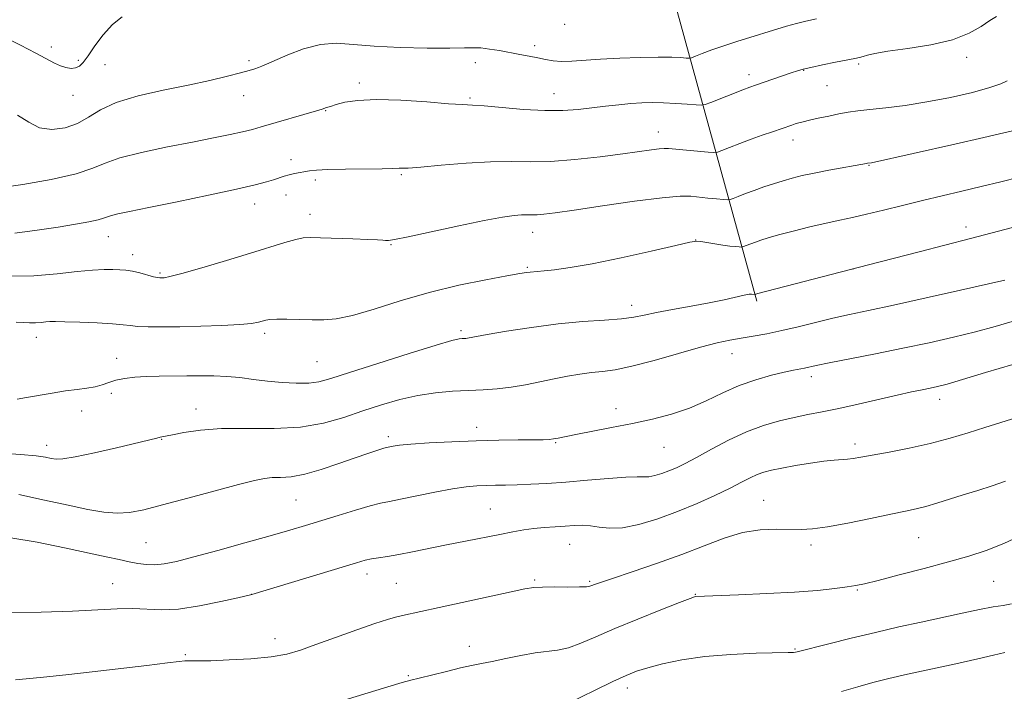
# Model space of a CAD drawing. Extents: x 2159800 to 2162700, y 292300 to 295200.
# Drawn here: x 2161112 to 2161343, y 294515 to 294672 of the extents above; entities that cross this region are included whole.
import ezdxf

# ---------------------------------------------------------------- set-up
doc = ezdxf.new("R2010")
doc.units = 0
doc.header["$MEASUREMENT"] = 0
for name, color, linetype, lineweight in [('BREAKLINE DTM HARD', 7, 'Continuous', 0), ('CONTOUR INDEX', 41, 'Continuous', 13), ('CONTOUR INTERMEDIATE', 44, 'Continuous', 0), ('SPOT ELEVATION DTM', 2, 'Continuous', 13)]:
    doc.layers.add(name, color=color, linetype=linetype, lineweight=lineweight)

msp = doc.modelspace()

# ---------------------------------------------------------------- linework, layer by layer
at = {"layer": 'BREAKLINE DTM HARD'}
msp.add_polyline3d([(2161284.78, 294606.33, 1126.28), (2161265.07, 294677.94, 1113.32), (2161249.19, 294741.35, 1101.4), (2161226.21, 294787.82, 1091.67), (2161215.8, 294824.44, 1084.18), (2161216.87, 294891.69, 1072.04), (2161210.84, 294935.98, 1064.66), (2161193.33, 294964.4, 1059.85)], dxfattribs=at)
at = {"layer": 'CONTOUR INDEX', "flags": 128}
for points, elevation in [([(2161343.352, 294657.854), (2161341.933, 294657.183), (2161339.364, 294656.292), (2161335.248, 294655.175), (2161330.088, 294653.985), (2161324.614, 294652.917), (2161319.468, 294652.12), (2161314.94, 294651.5589), (2161311.229, 294651.152), (2161308.426, 294650.82), (2161306.175, 294650.495), (2161304.006, 294650.112), (2161301.592, 294649.629), (2161299.1591, 294649.108), (2161297.074, 294648.639), (2161295.598, 294648.285), (2161294.5841, 294648.013), (2161293.781, 294647.769), (2161292.95, 294647.497), (2161288.438, 294645.96), (2161286.034, 294645.127), (2161283.405, 294644.183), (2161280.754, 294643.189), (2161278.38, 294642.271), (2161276.603, 294641.572), (2161275.567, 294641.197), (2161274.724, 294641.098), (2161273.354, 294641.192), (2161264.1141, 294642.012), (2161263.066, 294642.05), (2161261.9271, 294641.964), (2161260.138, 294641.736), (2161253.371, 294640.803), (2161248.055, 294640.11), (2161242.123, 294639.439), (2161236.465, 294638.996), (2161231.6901, 294638.905), (2161227.282, 294638.976), (2161222.444, 294638.941), (2161216.701, 294638.611), (2161210.862, 294638.12), (2161206.057, 294637.682), (2161203.115, 294637.457), (2161201.658, 294637.395), (2161201.0059, 294637.391), (2161199.391, 294637.312), (2161197.063, 294637.261), (2161188.484, 294637.181), (2161184.348, 294637.1), (2161181.629, 294636.96), (2161180.014, 294636.778), (2161176.523, 294636.168), (2161175.302, 294635.901), (2161174.1151, 294635.559), (2161171.573, 294634.701), (2161169.93, 294634.193), (2161167.308, 294633.509), (2161162.924, 294632.502), (2161156.405, 294631.106), (2161149.01, 294629.569), (2161142.404, 294628.22), (2161137.87, 294627.307), (2161135.158, 294626.746), (2161133.636, 294626.37), (2161132.694, 294626.034), (2161131.815, 294625.687), (2161130.506, 294625.2999), (2161128.352, 294624.843), (2161125.253, 294624.295), (2161121.186, 294623.637), (2161116.253, 294622.885), (2161111.045, 294622.214)], 1120), ([(2161344.539, 294601.531), (2161340.553, 294600.387), (2161335.97, 294599.137), (2161330.82, 294597.857), (2161325.147, 294596.563), (2161318.995, 294595.258), (2161312.543, 294593.963), (2161301.676, 294591.849), (2161298.668, 294591.24), (2161295.949, 294590.65), (2161293.369, 294590.139), (2161291.198, 294589.669), (2161288.168, 294588.9431), (2161284.53, 294587.912), (2161280.6449, 294586.537), (2161276.795, 294584.828), (2161272.942, 294582.988), (2161268.972, 294581.271), (2161264.784, 294579.867), (2161260.348, 294578.715), (2161255.652, 294577.69), (2161250.776, 294576.703), (2161242.414, 294575.063), (2161238.276, 294574.226), (2161237.184, 294574.036), (2161236.153, 294573.928), (2161234.717, 294573.8741), (2161232.407, 294573.85), (2161228.882, 294573.829), (2161224.321, 294573.772), (2161219.03, 294573.637), (2161213.3871, 294573.398), (2161208.057, 294573.1), (2161203.7739, 294572.802), (2161201.065, 294572.556), (2161199.619, 294572.37), (2161198.477, 294572.153), (2161197.985, 294572.0351), (2161197.166, 294571.801), (2161195.77, 294571.3711), (2161193.655, 294570.673), (2161190.702, 294569.643), (2161186.916, 294568.283), (2161182.781, 294566.875), (2161178.902, 294565.7681), (2161175.751, 294565.212), (2161173.273, 294565.042), (2161171.276, 294564.994), (2161169.466, 294564.818), (2161167.125, 294564.338), (2161163.428, 294563.391), (2161157.91, 294561.908), (2161151.538, 294560.183), (2161145.6369, 294558.597), (2161141.197, 294557.465), (2161137.866, 294556.828), (2161134.955, 294556.653), (2161131.839, 294556.91), (2161128.142, 294557.551), (2161123.55, 294558.525), (2161117.938, 294559.7501), (2161111.93, 294561.008)], 1130), ([(2161344.391, 294535.431), (2161342.436, 294535.072), (2161340.128, 294534.738), (2161336.885, 294534.127), (2161332.816, 294533.264), (2161323.268, 294531.186), (2161318.057, 294530.04), (2161312.552, 294528.784), (2161306.8691, 294527.423), (2161301.632, 294526.128), (2161294.237, 294524.248), (2161293.8211, 294524.154), (2161293.347, 294524.096), (2161292.095, 294524.04), (2161284.62, 294523.87), (2161278.698, 294523.634), (2161272.599, 294523.154), (2161267.196, 294522.3681), (2161262.716, 294521.414), (2161259.225, 294520.481), (2161256.631, 294519.6669), (2161254.212, 294518.718), (2161251.087, 294517.291), (2161246.724, 294515.2), (2161238.057, 294510.989)], 1140)]:
    msp.add_lwpolyline(points, dxfattribs=dict(at, elevation=elevation))
at = {"layer": 'CONTOUR INTERMEDIATE', "flags": 128}
for points, elevation in [([(2161340.867, 294672.948), (2161339.336, 294672.003), (2161337.306, 294670.607), (2161334.484, 294668.992), (2161330.567, 294667.474), (2161325.487, 294666.299), (2161320.095, 294665.437), (2161315.475, 294664.785), (2161312.436, 294664.26), (2161310.689, 294663.844), (2161309.671, 294663.536), (2161308.84, 294663.316), (2161307.743, 294663.089), (2161303.22, 294662.205), (2161300.124, 294661.582), (2161297.423, 294661.021), (2161295.637, 294660.616), (2161294.326, 294660.245), (2161292.808, 294659.736), (2161284.42, 294656.832), (2161283.156, 294656.374), (2161281.499, 294655.741), (2161273.998, 294652.795), (2161272.664, 294652.298), (2161271.7731, 294652.149), (2161270.561, 294652.221), (2161268.472, 294652.396), (2161265.776, 294652.594), (2161262.95, 294652.741), (2161260.354, 294652.782), (2161257.878, 294652.711), (2161255.295, 294652.538), (2161252.432, 294652.275), (2161249.349, 294651.945), (2161242.901, 294651.194), (2161239.327, 294650.9271), (2161235.111, 294650.8949), (2161230.137, 294651.171), (2161225.113, 294651.606), (2161220.958, 294651.995), (2161218.208, 294652.197), (2161215.88, 294652.317), (2161212.612, 294652.522), (2161207.491, 294652.915), (2161201.396, 294653.322), (2161195.656, 294653.507), (2161191.319, 294653.302), (2161188.313, 294652.838), (2161186.283, 294652.315), (2161184.911, 294651.897), (2161184.013, 294651.597), (2161182.9869, 294651.228), (2161182.198, 294650.983), (2161168.747, 294647.071), (2161166.645, 294646.492), (2161164.364, 294645.931), (2161161.412, 294645.279), (2161157.564, 294644.488), (2161152.66, 294643.527), (2161146.749, 294642.385), (2161140.715, 294641.131), (2161135.651, 294639.8549), (2161132.214, 294638.621), (2161129.31, 294637.397), (2161125.414, 294636.124), (2161119.546, 294634.793), (2161112.928, 294633.6), (2161107.332, 294632.791)], 1118), ([(2161136.134, 294672.833), (2161133.867, 294671.07), (2161131.726, 294668.666), (2161129.79, 294666.035), (2161128.203, 294663.728), (2161127.044, 294662.17), (2161126.1401, 294661.288), (2161125.251, 294660.884), (2161124.19, 294660.791), (2161122.983, 294660.954), (2161121.704, 294661.348), (2161120.347, 294661.974), (2161115.975, 294664.336), (2161112.351, 294666.228), (2161108.409, 294668.265)], 1114), ([(2161298.767, 294672.368), (2161296.274, 294671.856), (2161294.024, 294671.304), (2161291.703, 294670.644), (2161280.109, 294667.071), (2161277.015, 294666.068), (2161274.249, 294665.095), (2161271.982, 294664.245), (2161270.373, 294663.616), (2161269.475, 294663.278), (2161268.915, 294663.173), (2161268.214, 294663.2119), (2161266.938, 294663.309), (2161264.834, 294663.402), (2161261.696, 294663.43), (2161257.472, 294663.35), (2161252.728, 294663.1771), (2161248.1859, 294662.939), (2161241.417, 294662.4651), (2161239.016, 294662.399), (2161237.0441, 294662.539), (2161235.278, 294662.838), (2161233.484, 294663.222), (2161231.475, 294663.629), (2161229.261, 294664.05), (2161224.477, 294664.93), (2161222.161, 294665.313), (2161220.148, 294665.557), (2161218.447, 294665.615), (2161216.331, 294665.56), (2161212.889, 294665.4981), (2161207.566, 294665.521), (2161201.25, 294665.671), (2161195.185, 294665.976), (2161190.307, 294666.4), (2161186.308, 294666.652), (2161182.566, 294666.374), (2161178.6581, 294665.35), (2161174.925, 294663.932), (2161169.974, 294661.761), (2161168.843, 294661.293), (2161168.064, 294661), (2161167.207, 294660.698), (2161165.922, 294660.297), (2161163.877, 294659.73), (2161160.807, 294658.948), (2161156.707, 294657.982), (2161151.638, 294656.881), (2161145.793, 294655.677), (2161139.893, 294654.335), (2161134.793, 294652.805), (2161131.0819, 294651.084), (2161128.298, 294649.36), (2161125.719, 294647.867), (2161122.8, 294646.8339), (2161119.72, 294646.4511), (2161116.8401, 294646.903), (2161114.341, 294648.217), (2161111.685, 294649.808)], 1116), ([(2161346.065, 294646.489), (2161342.625, 294645.703), (2161337.898, 294644.607), (2161331.132, 294643.073), (2161311.627, 294638.713), (2161310.67, 294638.568), (2161310.419, 294638.518), (2161301.599, 294636.926), (2161298.164, 294636.268), (2161295.366, 294635.673), (2161293.056, 294635.102), (2161290.908, 294634.49), (2161288.669, 294633.787), (2161286.382, 294633.021), (2161284.162, 294632.236), (2161282.131, 294631.482), (2161280.43, 294630.829), (2161279.207, 294630.348), (2161278.501, 294630.093), (2161277.927, 294630.025), (2161276.993, 294630.0891), (2161275.359, 294630.232), (2161273.2991, 294630.425), (2161269.354, 294630.84), (2161266.832, 294630.8519), (2161262.613, 294630.496), (2161256.109, 294629.669), (2161248.635, 294628.608), (2161241.982, 294627.63), (2161237.513, 294626.985), (2161234.881, 294626.645), (2161233.311, 294626.5099), (2161232.1211, 294626.487), (2161230.988, 294626.501), (2161229.682, 294626.481), (2161227.918, 294626.345), (2161225.196, 294625.958), (2161220.959, 294625.174), (2161215.008, 294623.932), (2161203.152, 294621.366), (2161199.963, 294620.718), (2161198.494, 294620.491), (2161197.843, 294620.485), (2161197.18, 294620.537), (2161195.958, 294620.616), (2161193.703, 294620.728), (2161190.182, 294620.871), (2161182.596, 294621.147), (2161180.226, 294621.2039), (2161178.553, 294621.1), (2161176.796, 294620.73), (2161174.284, 294620.0101), (2161166.182, 294617.513), (2161160.56, 294615.817), (2161154.842, 294614.13), (2161150.159, 294612.792), (2161147.339, 294612.049), (2161145.99, 294611.768), (2161145.418, 294611.72), (2161145.004, 294611.727), (2161144.441, 294611.808), (2161143.502, 294612.029), (2161140.291, 294612.891), (2161138.545, 294613.298), (2161137.026, 294613.543), (2161135.581, 294613.653), (2161133.97, 294613.691), (2161131.946, 294613.691), (2161129.252, 294613.582), (2161125.627, 294613.267), (2161120.922, 294612.722), (2161115.44, 294612.225), (2161109.593, 294612.126)], 1122), ([(2161346.226, 294635.338), (2161341.872, 294634.247), (2161337.305, 294633.116), (2161332.751, 294632.034), (2161328.202, 294630.973), (2161323.589, 294629.879), (2161318.907, 294628.724), (2161314.416, 294627.604), (2161310.439, 294626.643), (2161307.157, 294625.915), (2161304.179, 294625.291), (2161300.971, 294624.589), (2161297.192, 294623.689), (2161293.278, 294622.7), (2161289.854, 294621.793), (2161287.388, 294621.093), (2161285.7, 294620.565), (2161284.451, 294620.13), (2161283.369, 294619.7289), (2161281.435, 294618.989), (2161281.129, 294618.953), (2161280.632, 294618.987), (2161279.733, 294619.068), (2161278.44, 294619.206), (2161276.811, 294619.417), (2161274.948, 294619.704), (2161271.662, 294620.238), (2161270.622, 294620.312), (2161269.06, 294620.068), (2161265.777, 294619.332), (2161260.041, 294618.027), (2161252.99, 294616.468), (2161246.232, 294615.069), (2161241.049, 294614.148), (2161237.415, 294613.64), (2161234.981, 294613.39), (2161231.66, 294613.118), (2161230.838, 294613.008), (2161229.279, 294612.745), (2161226.258, 294612.21), (2161221.308, 294611.305), (2161214.972, 294610.017), (2161208.05, 294608.354), (2161201.278, 294606.391), (2161195.144, 294604.458), (2161190.069, 294602.954), (2161186.3, 294602.162), (2161183.375, 294601.92), (2161180.654, 294601.954), (2161177.684, 294602.029), (2161174.754, 294602.078), (2161172.339, 294602.072), (2161170.771, 294601.99), (2161169.801, 294601.836), (2161168.071, 294601.3591), (2161166.443, 294601.079), (2161163.677, 294600.815), (2161159.517, 294600.593), (2161154.578, 294600.426), (2161149.694, 294600.32), (2161145.555, 294600.279), (2161142.277, 294600.307), (2161139.832, 294600.406), (2161138.071, 294600.573), (2161136.357, 294600.78), (2161133.932, 294600.998), (2161130.331, 294601.1959), (2161126.27, 294601.3591), (2161122.757, 294601.476), (2161120.532, 294601.536), (2161119.251, 294601.532), (2161118.301, 294601.46), (2161117.187, 294601.331), (2161115.885, 294601.215), (2161114.488, 294601.194), (2161113.038, 294601.306), (2161111.361, 294601.3939)], 1124), ([(2161344.597, 294623.544), (2161334.794, 294620.962), (2161322.807, 294617.846), (2161310.949, 294614.782), (2161285.0191, 294608.11), (2161284.332, 294607.88), (2161283.522, 294607.96), (2161282.943, 294607.907), (2161281.801, 294607.6931), (2161277.137, 294606.636), (2161273.596, 294605.899), (2161269.376, 294605.1071), (2161265.035, 294604.325), (2161261.241, 294603.614), (2161258.4121, 294603.024), (2161255.966, 294602.552), (2161253.068, 294602.182), (2161249.07, 294601.879), (2161244.043, 294601.523), (2161238.244, 294600.976), (2161232.032, 294600.161), (2161226.188, 294599.246), (2161221.599, 294598.459), (2161217.042, 294597.643), (2161216.617, 294597.596), (2161215.739, 294597.55), (2161215.083, 294597.472), (2161213.388, 294597.056), (2161209.659, 294595.972), (2161203.384, 294594.044), (2161195.997, 294591.725), (2161189.415, 294589.625), (2161185.042, 294588.218), (2161182.234, 294587.45), (2161179.832, 294587.131), (2161176.927, 294587.094), (2161173.595, 294587.262), (2161170.161, 294587.581), (2161166.884, 294587.99), (2161163.75, 294588.395), (2161160.679, 294588.696), (2161157.6, 294588.823), (2161154.478, 294588.826), (2161151.29, 294588.788), (2161144.833, 294588.74), (2161141.813, 294588.659), (2161139.096, 294588.484), (2161136.719, 294588.201), (2161134.698, 294587.8001), (2161133.009, 294587.29), (2161131.463, 294586.751), (2161129.829, 294586.279), (2161127.907, 294585.937), (2161125.613, 294585.6451), (2161122.894, 294585.287), (2161119.773, 294584.789), (2161113.767, 294583.734), (2161111.61, 294583.393)], 1126), ([(2161342.801, 294611.211), (2161339.034, 294610.343), (2161332.462, 294608.85), (2161324.437, 294607.0479), (2161316.794, 294605.365), (2161310.926, 294604.117), (2161306.449, 294603.177), (2161302.536, 294602.309), (2161298.533, 294601.334), (2161294.4851, 294600.322), (2161290.611, 294599.399), (2161287.089, 294598.662), (2161283.9269, 294598.086), (2161281.097, 294597.613), (2161278.468, 294597.161), (2161275.514, 294596.542), (2161271.613, 294595.548), (2161266.4191, 294594.07), (2161260.697, 294592.43), (2161255.49, 294591.049), (2161251.568, 294590.2361), (2161248.612, 294589.833), (2161246.029, 294589.565), (2161243.326, 294589.203), (2161240.411, 294588.712), (2161237.292, 294588.099), (2161233.9949, 294587.394), (2161230.613, 294586.697), (2161227.259, 294586.129), (2161223.998, 294585.772), (2161220.719, 294585.566), (2161217.2661, 294585.416), (2161213.523, 294585.221), (2161209.536, 294584.872), (2161205.39, 294584.256), (2161201.158, 294583.295), (2161196.864, 294582.046), (2161192.5171, 294580.603), (2161188.079, 294579.087), (2161183.309, 294577.736), (2161177.918, 294576.821), (2161171.775, 294576.501), (2161165.391, 294576.51), (2161159.437, 294576.471), (2161154.475, 294576.109), (2161150.6269, 294575.548), (2161147.91, 294575.015), (2161145.061, 294574.438), (2161144.248, 294574.216), (2161134.844, 294572.005), (2161129.6551, 294570.81), (2161125.137, 294569.846), (2161122.281, 294569.38), (2161120.679, 294569.327), (2161119.574, 294569.509), (2161118.2321, 294569.779), (2161116.023, 294570.092), (2161112.336, 294570.427), (2161106.9, 294570.764)], 1128), ([(2161344.718, 294591.4809), (2161338.305, 294589.562), (2161332.907, 294587.931), (2161329.334, 294586.893), (2161327.097, 294586.313), (2161325.384, 294585.941), (2161323.469, 294585.558), (2161320.981, 294585.046), (2161317.635, 294584.317), (2161308.519, 294582.225), (2161303.948, 294581.2039), (2161300.096, 294580.403), (2161296.748, 294579.741), (2161293.513, 294579.0809), (2161290.064, 294578.2859), (2161286.342, 294577.214), (2161282.353, 294575.723), (2161278.171, 294573.76), (2161274.132, 294571.625), (2161270.641, 294569.706), (2161267.978, 294568.299), (2161265.9399, 294567.32), (2161264.199, 294566.589), (2161262.503, 294565.968), (2161260.895, 294565.484), (2161259.492, 294565.201), (2161258.28, 294565.144), (2161256.714, 294565.172), (2161254.117, 294565.101), (2161250.062, 294564.803), (2161245.111, 294564.366), (2161240.078, 294563.936), (2161235.627, 294563.627), (2161231.837, 294563.435), (2161228.639, 294563.327), (2161225.946, 294563.269), (2161223.603, 294563.23), (2161221.437, 294563.18), (2161219.245, 294563.078), (2161216.709, 294562.8341), (2161213.479, 294562.35), (2161209.402, 294561.58), (2161201.372, 294559.931), (2161198.762, 294559.425), (2161196.671, 294558.994), (2161194.227, 294558.3741), (2161190.803, 294557.378), (2161186.77, 294556.146), (2161179.123, 294553.788), (2161175.387, 294552.676), (2161170.796, 294551.356), (2161164.923, 294549.707), (2161158.595, 294547.961), (2161152.955, 294546.435), (2161148.86, 294545.3799), (2161146.0171, 294544.7829), (2161143.8459, 294544.56), (2161141.85, 294544.631), (2161139.857, 294544.911), (2161137.774, 294545.319), (2161135.444, 294545.803), (2161132.4391, 294546.444), (2161122.657, 294548.573), (2161116.291, 294549.8559), (2161110.07, 294550.885)], 1132), ([(2161345.616, 294579.1), (2161338.126, 294576.74), (2161334.249, 294575.502), (2161330.011, 294574.22), (2161325.39, 294572.991), (2161320.466, 294571.899), (2161315.741, 294570.982), (2161309.131, 294569.77), (2161307.357, 294569.458), (2161306.008, 294569.288), (2161302.88, 294569.102), (2161300.485, 294568.86), (2161297.301, 294568.403), (2161293.804, 294567.818), (2161290.6221, 294567.236), (2161288.222, 294566.745), (2161286.418, 294566.272), (2161284.864, 294565.702), (2161283.223, 294564.932), (2161281.2, 294563.895), (2161278.512, 294562.535), (2161274.97, 294560.835), (2161270.768, 294558.945), (2161266.197, 294557.056), (2161261.551, 294555.3571), (2161257.147, 294554.029), (2161253.305, 294553.254), (2161250.252, 294553.127), (2161247.829, 294553.395), (2161245.787, 294553.72), (2161243.889, 294553.839), (2161241.97, 294553.778), (2161239.877, 294553.638), (2161237.516, 294553.496), (2161235.01, 294553.332), (2161232.5359, 294553.101), (2161230.181, 294552.764), (2161227.668, 294552.302), (2161224.63, 294551.702), (2161216.523, 294550.129), (2161212.1129, 294549.255), (2161204.181, 294547.622), (2161200.944, 294546.991), (2161198.312, 294546.547), (2161196.215, 294546.233), (2161194.542, 294545.966), (2161193.055, 294545.641), (2161191.001, 294545.06), (2161166.562, 294537.632), (2161163.264, 294536.8749), (2161159.245, 294535.968), (2161154.233, 294534.961), (2161149.316, 294534.2381), (2161145.31, 294534.062), (2161138.696, 294534.38), (2161135.026, 294534.288), (2161130.468, 294534.018), (2161124.561, 294533.722), (2161117.159, 294533.521), (2161109.378, 294533.407)], 1134), ([(2161342.971, 294564.156), (2161339.873, 294563.075), (2161336.489, 294562.001), (2161333.075, 294560.947), (2161326.934, 294559.016), (2161324.366, 294558.264), (2161322.097, 294557.6969), (2161319.576, 294557.159), (2161316.133, 294556.449), (2161311.384, 294555.446), (2161306.096, 294554.358), (2161301.326, 294553.472), (2161297.824, 294553.002), (2161295.132, 294552.867), (2161289.276, 294552.967), (2161285.536, 294552.796), (2161281.45, 294552.148), (2161277.14, 294550.852), (2161272.455, 294549.055), (2161267.181, 294546.983), (2161261.297, 294544.864), (2161255.568, 294542.932), (2161250.9539, 294541.419), (2161248.148, 294540.486), (2161246.763, 294540.001), (2161246.147, 294539.7581), (2161245.677, 294539.587), (2161244.86, 294539.463), (2161243.234, 294539.396), (2161240.548, 294539.387), (2161237.39, 294539.396), (2161234.5571, 294539.377), (2161232.524, 294539.2629), (2161230.461, 294538.932), (2161227.215, 294538.246), (2161210.365, 294534.619), (2161201.7689, 294532.715), (2161200.187, 294532.3481), (2161198.262, 294531.813), (2161195.35, 294530.866), (2161191.077, 294529.368), (2161186.149, 294527.59), (2161181.54, 294525.907), (2161177.916, 294524.615), (2161174.702, 294523.697), (2161171.0179, 294523.054), (2161166.299, 294522.603), (2161161.2521, 294522.309), (2161156.901, 294522.152), (2161154.02, 294522.105), (2161152.377, 294522.118), (2161151.492, 294522.139), (2161150.817, 294522.11), (2161149.539, 294521.961), (2161146.7801, 294521.622), (2161141.9721, 294521.052), (2161129.152, 294519.571), (2161122.9759, 294518.8719), (2161117.71, 294518.29), (2161113.716, 294517.873), (2161111.22, 294517.645)], 1136), ([(2161347.299, 294551.772), (2161342.607, 294549.583), (2161338.455, 294547.913), (2161334.382, 294546.58), (2161329.685, 294545.263), (2161323.973, 294543.745), (2161318.085, 294542.211), (2161313.172, 294540.95), (2161310.018, 294540.164), (2161307.943, 294539.72), (2161305.901, 294539.399), (2161302.997, 294539.027), (2161298.944, 294538.612), (2161293.603, 294538.204), (2161287.084, 294537.848), (2161280.493, 294537.565), (2161270.479, 294537.189), (2161270.162, 294537.113), (2161269.1389, 294536.739), (2161266.663, 294535.779), (2161262.302, 294534.062), (2161256.868, 294531.884), (2161251.487, 294529.655), (2161247.051, 294527.729), (2161243.526, 294526.222), (2161240.645, 294525.192), (2161238.129, 294524.642), (2161232.83, 294523.99), (2161229.49, 294523.39), (2161225.978, 294522.6491), (2161222.795, 294521.96), (2161220.264, 294521.452), (2161217.986, 294521.007), (2161215.386, 294520.445), (2161212.102, 294519.652), (2161205.715, 294518.05), (2161203.715, 294517.576), (2161201.688, 294517.05), (2161198.343, 294516.062), (2161186.386, 294512.345)], 1138), ([(2161342.838, 294524.041), (2161340.187, 294523.474), (2161336.485, 294522.597), (2161331.362, 294521.446), (2161320.063, 294518.963), (2161315.64, 294517.941), (2161311.966, 294517.017), (2161308.457, 294516.049), (2161304.611, 294514.937)], 1142)]:
    msp.add_lwpolyline(points, dxfattribs=dict(at, elevation=elevation))
at = {"layer": 'SPOT ELEVATION DTM'}
for p in [(2161239.74, 294671.09, 1114.43), (2161119.54, 294665.76, 1113.53), (2161232.72, 294666.08, 1115.57), (2161333.92, 294663.39, 1118.41), (2161125.92, 294662.66, 1113.76), (2161132.16, 294661.68, 1114.73), (2161165.89, 294662.56, 1115.69), (2161218.83, 294662.12, 1116.62), (2161308.62, 294661.79, 1118.27), (2161282.95, 294659.33, 1117.51), (2161295.74, 294660.33, 1118.07), (2161191.67, 294657.38, 1117.62), (2161301.19, 294656.74, 1118.9), (2161124.68, 294654.51, 1114.65), (2161164.65, 294654.4, 1116.71), (2161217.59, 294653.85, 1117.77), (2161237.25, 294654.85, 1117.25), (2161183.85, 294650.85, 1118.09), (2161261.69, 294645.92, 1119.31), (2161293.27, 294644.05, 1120.58), (2161175.72, 294639.41, 1119.47), (2161311, 294638.12, 1122.08), (2161201.55, 294635.87, 1120.19), (2161181.37, 294634.63, 1120.36), (2161174.49, 294631.17, 1120.76), (2161167.15, 294629.02, 1120.65), (2161180.12, 294626.63, 1121.44), (2161232.27, 294622.39, 1122.66), (2161333.78, 294623.68, 1125.5), (2161132.89, 294621.38, 1120.74), (2161199.08, 294619.5, 1122.11), (2161270.46, 294620.64, 1123.97), (2161138.62, 294617.17, 1121.43), (2161144.99, 294612.86, 1121.8), (2161231.02, 294614.22, 1123.82), (2161307.29, 294613.82, 1126), (2161255.49, 294605.3, 1125.46), (2161169.55, 294598.76, 1124.36), (2161215.51, 294599.37, 1125.7), (2161116.03, 294597.8, 1124.62), (2161278.99, 294594.02, 1128.69), (2161134.89, 294592.93, 1125.29), (2161181.78, 294592.12, 1125.02), (2161297.55, 294588.65, 1130.47), (2161133.64, 294584.72, 1126.47), (2161327.61, 294583.31, 1132.58), (2161126.69, 294580.59, 1126.56), (2161153.48, 294581.03, 1127.34), (2161251.79, 294581.12, 1129.48), (2161219.17, 294576.78, 1129.44), (2161145.42, 294573.96, 1128.07), (2161198.45, 294574.58, 1129.62), (2161237.69, 294573.21, 1130.12), (2161118.48, 294572.53, 1127.45), (2161263.05, 294572.07, 1130.85), (2161307.72, 294572.83, 1133.55), (2161176.84, 294559.74, 1130.92), (2161286.37, 294559.69, 1135.2), (2161222.36, 294557.69, 1133.05), (2161322.67, 294550.94, 1136.94), (2161141.71, 294549.78, 1130.96), (2161240.94, 294549.36, 1134.84), (2161297.43, 294549.21, 1136.43), (2161193.52, 294542.43, 1134.55), (2161232.77, 294541.07, 1135.79), (2161133.92, 294540.16, 1133.17), (2161200.33, 294540.24, 1135.01), (2161245.62, 294540.71, 1135.81), (2161308.31, 294538.68, 1138.14), (2161340.25, 294540.74, 1139.01), (2161166.47, 294537.68, 1133.99), (2161270.39, 294537.68, 1137.93), (2161171.93, 294527.34, 1135.41), (2161217.44, 294525.5, 1137.36), (2161293.73, 294524.9, 1139.87), (2161150.96, 294523.55, 1135.78), (2161203.13, 294518.64, 1137.81), (2161254.44, 294515.77, 1140.52)]:
    msp.add_point(p, dxfattribs=at)

doc.saveas('drawing.dxf')
